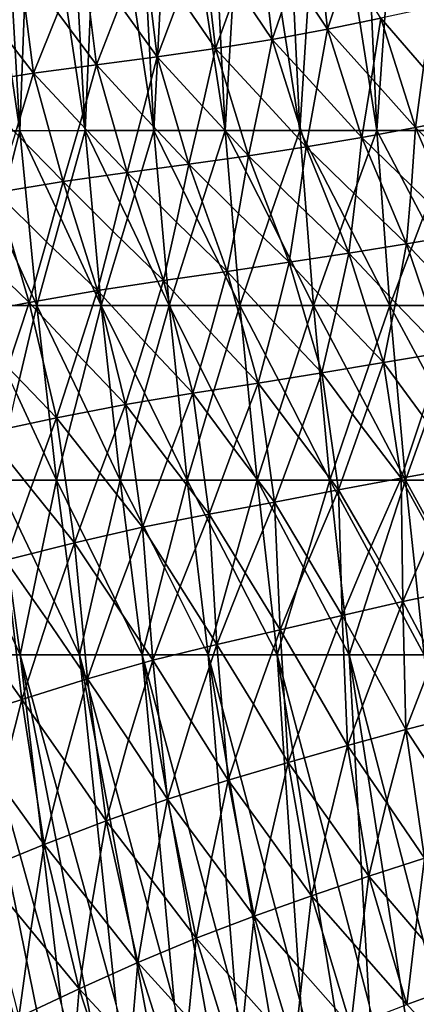
# Model space of a CAD drawing. Units: inches. Extents: x -11.4 to 10.9, y -11.8 to 11.8.
# Drawn here: x -6.7 to -5.9, y -3.8 to -1.9 of the extents above; entities that cross this region are included whole.
import ezdxf

# ---------------------------------------------------------------- set-up
doc = ezdxf.new("R2010")
doc.units = ezdxf.units.IN
doc.header["$MEASUREMENT"] = 0
doc.layers.add('SEAT-FABRIC', color=5, linetype='Continuous')

msp = doc.modelspace()

# ---------------------------------------------------------------- linework, layer by layer
at = {"layer": 'SEAT-FABRIC'}
for points in [[(-6.7622, -0.6882, 18.0638), (-6.6808, -2.0854, 18.189), (-6.7849, -1.3868, 18.1976)], [(-6.655, -1.3868, 18.0601), (-6.6808, -2.0854, 18.189), (-6.7622, -0.6882, 18.0638)], [(-6.6273, -0.6881, 17.9342), (-6.5498, -2.0853, 18.0533), (-6.655, -1.3868, 18.0601)], [(-6.519, -1.3867, 17.9322), (-6.5498, -2.0853, 18.0533), (-6.6273, -0.6881, 17.9342)], [(-6.4863, -0.6881, 17.8139), (-6.4126, -2.0853, 17.9272), (-6.519, -1.3867, 17.9322)], [(-6.3769, -1.3867, 17.8135), (-6.4126, -2.0853, 17.9272), (-6.4863, -0.6881, 17.8139)], [(-6.3393, -0.6881, 17.7027), (-6.2694, -2.0853, 17.8102), (-6.3769, -1.3867, 17.8135)], [(-6.229, -1.3867, 17.7038), (-6.2694, -2.0853, 17.8102), (-6.3393, -0.6881, 17.7027)], [(-6.1867, -0.6881, 17.6003), (-6.1205, -2.0853, 17.7021), (-6.229, -1.3867, 17.7038)], [(-6.0755, -1.3867, 17.6027), (-6.1205, -2.0853, 17.7021), (-6.1867, -0.6881, 17.6003)], [(-6.0286, -0.6881, 17.5063), (-5.9661, -2.0853, 17.6023), (-6.0755, -1.3867, 17.6027)], [(-5.9166, -1.3867, 17.51), (-5.9661, -2.0853, 17.6023), (-6.0286, -0.6881, 17.5063)], [(-5.8651, -0.6881, 17.4206), (-5.8065, -2.0853, 17.5107), (-5.9166, -1.3867, 17.51)], [(-6.7849, -1.3868, 18.1976), (-6.6808, -2.0854, 18.189), (-6.8055, -2.0854, 18.3344)], [(-6.655, -1.3868, 18.0601), (-6.5498, -2.0853, 18.0533), (-6.6808, -2.0854, 18.189)], [(-6.519, -1.3867, 17.9322), (-6.4126, -2.0853, 17.9272), (-6.5498, -2.0853, 18.0533)], [(-6.3769, -1.3867, 17.8135), (-6.2694, -2.0853, 17.8102), (-6.4126, -2.0853, 17.9272)], [(-6.229, -1.3867, 17.7038), (-6.1205, -2.0853, 17.7021), (-6.2694, -2.0853, 17.8102)], [(-6.0755, -1.3867, 17.6027), (-5.9661, -2.0853, 17.6023), (-6.1205, -2.0853, 17.7021)], [(-5.9166, -1.3867, 17.51), (-5.8065, -2.0853, 17.5107), (-5.9661, -2.0853, 17.6023)], [(-6.1326, -1.78, 27.5222), (-6.0649, -1.8825, 27.39), (-6.0894, -1.6568, 27.3753)], [(-6.0894, -1.6568, 27.3753), (-6.0649, -1.8825, 27.39), (-6.0232, -1.7584, 27.2419)], [(-6.245, -1.7996, 27.7987), (-6.1753, -1.9027, 27.6707), (-6.2009, -1.6781, 27.6526)], [(-6.2009, -1.6781, 27.6526), (-6.1753, -1.9027, 27.6707), (-6.1326, -1.78, 27.5222)], [(-6.3607, -1.8171, 28.0695), (-6.2888, -1.9208, 27.9461), (-6.315, -1.6967, 27.9255)], [(-6.315, -1.6967, 27.9255), (-6.2888, -1.9208, 27.9461), (-6.245, -1.7996, 27.7987)], [(-6.6045, -1.8499, 28.5895), (-6.5274, -1.9534, 28.4747), (-6.5552, -1.7294, 28.4515)], [(-6.5552, -1.7294, 28.4515), (-6.5274, -1.9534, 28.4747), (-6.4804, -1.8335, 28.3332)], [(-6.4804, -1.8335, 28.3332), (-6.4061, -1.9375, 28.2144), (-6.4329, -1.7135, 28.1921)], [(-6.4329, -1.7135, 28.1921), (-6.4061, -1.9375, 28.2144), (-6.3607, -1.8171, 28.0695)], [(-6.7327, -1.8682, 28.8393), (-6.6533, -1.9706, 28.7274), (-6.6819, -1.7461, 28.7043)], [(-6.6819, -1.7461, 28.7043), (-6.6533, -1.9706, 28.7274), (-6.6045, -1.8499, 28.5895)], [(-6.0232, -1.7584, 27.2419), (-6.0649, -1.8825, 27.39), (-5.9581, -1.8607, 27.1066)], [(-6.1326, -1.78, 27.5222), (-6.1753, -1.9027, 27.6707), (-6.0649, -1.8825, 27.39)], [(-6.245, -1.7996, 27.7987), (-6.2888, -1.9208, 27.9461), (-6.1753, -1.9027, 27.6707)], [(-6.3607, -1.8171, 28.0695), (-6.4061, -1.9375, 28.2144), (-6.2888, -1.9208, 27.9461)], [(-6.6045, -1.8499, 28.5895), (-6.6533, -1.9706, 28.7274), (-6.5274, -1.9534, 28.4747)], [(-6.4804, -1.8335, 28.3332), (-6.5274, -1.9534, 28.4747), (-6.4061, -1.9375, 28.2144)], [(-5.8554, -1.8382, 26.8233), (-5.9581, -1.8607, 27.1066), (-5.8725, -1.9589, 26.9777)], [(-6.7327, -1.8682, 28.8393), (-6.7837, -1.991, 28.9733), (-6.6533, -1.9706, 28.7274)], [(-5.9581, -1.8607, 27.1066), (-6.0649, -1.8825, 27.39), (-5.9769, -1.9802, 27.2627)], [(-5.8889, -2.0788, 27.1337), (-5.9581, -1.8607, 27.1066), (-5.9769, -1.9802, 27.2627)], [(-5.8725, -1.9589, 26.9777), (-5.9581, -1.8607, 27.1066), (-5.8889, -2.0788, 27.1337)], [(-6.0649, -1.8825, 27.39), (-6.1753, -1.9027, 27.6707), (-6.0859, -2.0003, 27.5463)], [(-5.9958, -2.0987, 27.4204), (-6.0649, -1.8825, 27.39), (-6.0859, -2.0003, 27.5463)], [(-5.9769, -1.9802, 27.2627), (-6.0649, -1.8825, 27.39), (-5.9958, -2.0987, 27.4204)], [(-6.1753, -1.9027, 27.6707), (-6.2888, -1.9208, 27.9461), (-6.1986, -2.0191, 27.8256)], [(-6.1074, -2.1176, 27.7041), (-6.1753, -1.9027, 27.6707), (-6.1986, -2.0191, 27.8256)], [(-6.0859, -2.0003, 27.5463), (-6.1753, -1.9027, 27.6707), (-6.1074, -2.1176, 27.7041)], [(-6.2888, -1.9208, 27.9461), (-6.4061, -1.9375, 28.2144), (-6.3151, -2.0366, 28.0982)], [(-6.2229, -2.1355, 27.9815), (-6.2888, -1.9208, 27.9461), (-6.3151, -2.0366, 28.0982)], [(-6.1986, -2.0191, 27.8256), (-6.2888, -1.9208, 27.9461), (-6.2229, -2.1355, 27.9815)], [(-6.4061, -1.9375, 28.2144), (-6.5274, -1.9534, 28.4747), (-6.4355, -2.0532, 28.3629)], [(-6.3425, -2.1526, 28.2509), (-6.4061, -1.9375, 28.2144), (-6.4355, -2.0532, 28.3629)], [(-6.3151, -2.0366, 28.0982), (-6.4061, -1.9375, 28.2144), (-6.3425, -2.1526, 28.2509)], [(-6.5274, -1.9534, 28.4747), (-6.6533, -1.9706, 28.7274), (-6.5602, -2.0701, 28.6192)], [(-6.4659, -2.1691, 28.5114), (-6.5274, -1.9534, 28.4747), (-6.5602, -2.0701, 28.6192)], [(-6.4355, -2.0532, 28.3629), (-6.5274, -1.9534, 28.4747), (-6.4659, -2.1691, 28.5114)], [(-5.8725, -1.9589, 26.9777), (-5.8889, -2.0788, 27.1337), (-5.7874, -2.058, 26.847)], [(-6.6533, -1.9706, 28.7274), (-6.7837, -1.991, 28.9733), (-6.6895, -2.0895, 28.8679)], [(-6.594, -2.1872, 28.7635), (-6.6533, -1.9706, 28.7274), (-6.6895, -2.0895, 28.8679)], [(-6.5602, -2.0701, 28.6192), (-6.6533, -1.9706, 28.7274), (-6.594, -2.1872, 28.7635)], [(-5.9769, -1.9802, 27.2627), (-5.9958, -2.0987, 27.4204), (-5.8889, -2.0788, 27.1337)], [(-6.0859, -2.0003, 27.5463), (-6.1074, -2.1176, 27.7041), (-5.9958, -2.0987, 27.4204)], [(-6.1986, -2.0191, 27.8256), (-6.2229, -2.1355, 27.9815), (-6.1074, -2.1176, 27.7041)], [(-6.3151, -2.0366, 28.0982), (-6.3425, -2.1526, 28.2509), (-6.2229, -2.1355, 27.9815)], [(-6.4355, -2.0532, 28.3629), (-6.4659, -2.1691, 28.5114), (-6.3425, -2.1526, 28.2509)], [(-5.7874, -2.058, 26.847), (-5.8889, -2.0788, 27.1337), (-5.7915, -2.1757, 27.0064)], [(-6.8055, -2.0854, 18.3344), (-6.6808, -2.0854, 18.189), (-6.7258, -2.2601, 18.2883)], [(-6.6808, -2.0854, 18.189), (-6.647, -2.4347, 18.241), (-6.7258, -2.2601, 18.2883)], [(-6.6808, -2.0854, 18.189), (-6.5498, -2.0853, 18.0533), (-6.5988, -2.26, 18.1466)], [(-6.5988, -2.26, 18.1466), (-6.647, -2.4347, 18.241), (-6.6808, -2.0854, 18.189)], [(-6.5498, -2.0853, 18.0533), (-6.5176, -2.4347, 18.1029), (-6.5988, -2.26, 18.1466)], [(-6.5602, -2.0701, 28.6192), (-6.594, -2.1872, 28.7635), (-6.4659, -2.1691, 28.5114)], [(-6.4655, -2.26, 18.0144), (-6.5176, -2.4347, 18.1029), (-6.5498, -2.0853, 18.0533)], [(-6.5498, -2.0853, 18.0533), (-6.4126, -2.0853, 17.9272), (-6.4655, -2.26, 18.0144)], [(-6.4126, -2.0853, 17.9272), (-6.3819, -2.4346, 17.9743), (-6.4655, -2.26, 18.0144)], [(-6.3261, -2.26, 17.8917), (-6.3819, -2.4346, 17.9743), (-6.4126, -2.0853, 17.9272)], [(-6.4126, -2.0853, 17.9272), (-6.2694, -2.0853, 17.8102), (-6.3261, -2.26, 17.8917)], [(-6.2694, -2.0853, 17.8102), (-6.2403, -2.4346, 17.855), (-6.3261, -2.26, 17.8917)], [(-6.1808, -2.2599, 17.7779), (-6.2403, -2.4346, 17.855), (-6.2694, -2.0853, 17.8102)], [(-6.2694, -2.0853, 17.8102), (-6.1205, -2.0853, 17.7021), (-6.1808, -2.2599, 17.7779)], [(-6.1205, -2.0853, 17.7021), (-6.093, -2.4346, 17.7444), (-6.1808, -2.2599, 17.7779)], [(-6.03, -2.2599, 17.6728), (-6.093, -2.4346, 17.7444), (-6.1205, -2.0853, 17.7021)], [(-6.1205, -2.0853, 17.7021), (-5.9661, -2.0853, 17.6023), (-6.03, -2.2599, 17.6728)], [(-5.9661, -2.0853, 17.6023), (-5.9402, -2.4346, 17.6423), (-6.03, -2.2599, 17.6728)], [(-5.8889, -2.0788, 27.1337), (-5.9958, -2.0987, 27.4204), (-5.8969, -2.1955, 27.2939)], [(-5.8737, -2.26, 17.5759), (-5.9402, -2.4346, 17.6423), (-5.9661, -2.0853, 17.6023)], [(-5.9661, -2.0853, 17.6023), (-5.8065, -2.0853, 17.5107), (-5.8737, -2.26, 17.5759)], [(-5.7964, -2.2928, 27.1668), (-5.8889, -2.0788, 27.1337), (-5.8969, -2.1955, 27.2939)], [(-5.7915, -2.1757, 27.0064), (-5.8889, -2.0788, 27.1337), (-5.7964, -2.2928, 27.1668)], [(-6.6895, -2.0895, 28.8679), (-6.7271, -2.2091, 29.0076), (-6.594, -2.1872, 28.7635)], [(-5.9958, -2.0987, 27.4204), (-6.1074, -2.1176, 27.7041), (-6.008, -2.2145, 27.5798)], [(-5.9066, -2.3116, 27.4549), (-5.9958, -2.0987, 27.4204), (-6.008, -2.2145, 27.5798)], [(-5.8969, -2.1955, 27.2939), (-5.9958, -2.0987, 27.4204), (-5.9066, -2.3116, 27.4549)], [(-6.1074, -2.1176, 27.7041), (-6.2229, -2.1355, 27.9815), (-6.1236, -2.2329, 27.8607)], [(-6.0222, -2.33, 27.7396), (-6.1074, -2.1176, 27.7041), (-6.1236, -2.2329, 27.8607)], [(-6.008, -2.2145, 27.5798), (-6.1074, -2.1176, 27.7041), (-6.0222, -2.33, 27.7396)], [(-6.2229, -2.1355, 27.9815), (-6.3425, -2.1526, 28.2509), (-6.2431, -2.2509, 28.1344)], [(-6.1418, -2.3485, 28.0178), (-6.2229, -2.1355, 27.9815), (-6.2431, -2.2509, 28.1344)], [(-6.1236, -2.2329, 27.8607), (-6.2229, -2.1355, 27.9815), (-6.1418, -2.3485, 28.0178)], [(-6.3425, -2.1526, 28.2509), (-6.4659, -2.1691, 28.5114), (-6.3668, -2.2684, 28.3993)], [(-6.2654, -2.3669, 28.2875), (-6.3425, -2.1526, 28.2509), (-6.3668, -2.2684, 28.3993)], [(-6.2431, -2.2509, 28.1344), (-6.3425, -2.1526, 28.2509), (-6.2654, -2.3669, 28.2875)], [(-6.4659, -2.1691, 28.5114), (-6.594, -2.1872, 28.7635), (-6.4946, -2.2865, 28.655)], [(-6.3932, -2.3848, 28.5472), (-6.4659, -2.1691, 28.5114), (-6.4946, -2.2865, 28.655)], [(-6.3668, -2.2684, 28.3993), (-6.4659, -2.1691, 28.5114), (-6.3932, -2.3848, 28.5472)], [(-6.594, -2.1872, 28.7635), (-6.7271, -2.2091, 29.0076), (-6.6271, -2.3074, 28.9024)], [(-6.5253, -2.4047, 28.798), (-6.594, -2.1872, 28.7635), (-6.6271, -2.3074, 28.9024)], [(-6.4946, -2.2865, 28.655), (-6.594, -2.1872, 28.7635), (-6.5253, -2.4047, 28.798)], [(-5.8969, -2.1955, 27.2939), (-5.9066, -2.3116, 27.4549), (-5.7964, -2.2928, 27.1668)], [(-6.6618, -2.4287, 29.0405), (-6.7271, -2.2091, 29.0076), (-6.7637, -2.3317, 29.1425)], [(-6.6271, -2.3074, 28.9024), (-6.7271, -2.2091, 29.0076), (-6.6618, -2.4287, 29.0405)], [(-6.008, -2.2145, 27.5798), (-6.0222, -2.33, 27.7396), (-5.9066, -2.3116, 27.4549)], [(-6.1236, -2.2329, 27.8607), (-6.1418, -2.3485, 28.0178), (-6.0222, -2.33, 27.7396)], [(-6.7258, -2.2601, 18.2883), (-6.647, -2.4347, 18.241), (-6.77, -2.4347, 18.389)], [(-6.5988, -2.26, 18.1466), (-6.5176, -2.4347, 18.1029), (-6.647, -2.4347, 18.241)], [(-6.4655, -2.26, 18.0144), (-6.3819, -2.4346, 17.9743), (-6.5176, -2.4347, 18.1029)], [(-6.3261, -2.26, 17.8917), (-6.2403, -2.4346, 17.855), (-6.3819, -2.4346, 17.9743)], [(-6.2431, -2.2509, 28.1344), (-6.2654, -2.3669, 28.2875), (-6.1418, -2.3485, 28.0178)], [(-6.1808, -2.2599, 17.7779), (-6.093, -2.4346, 17.7444), (-6.2403, -2.4346, 17.855)], [(-6.03, -2.2599, 17.6728), (-5.9402, -2.4346, 17.6423), (-6.093, -2.4346, 17.7444)], [(-5.8737, -2.26, 17.5759), (-5.7821, -2.4346, 17.5482), (-5.9402, -2.4346, 17.6423)], [(-6.3668, -2.2684, 28.3993), (-6.3932, -2.3848, 28.5472), (-6.2654, -2.3669, 28.2875)], [(-6.4946, -2.2865, 28.655), (-6.5253, -2.4047, 28.798), (-6.3932, -2.3848, 28.5472)], [(-5.7964, -2.2928, 27.1668), (-5.9066, -2.3116, 27.4549), (-5.8136, -2.4109, 27.3224)], [(-6.6271, -2.3074, 28.9024), (-6.6618, -2.4287, 29.0405), (-6.5253, -2.4047, 28.798)], [(-5.9066, -2.3116, 27.4549), (-6.0222, -2.33, 27.7396), (-5.9285, -2.4298, 27.6086)], [(-5.9285, -2.4298, 27.6086), (-5.8328, -2.5291, 27.4779), (-5.9066, -2.3116, 27.4549)], [(-5.9066, -2.3116, 27.4549), (-5.8328, -2.5291, 27.4779), (-5.8136, -2.4109, 27.3224)], [(-6.7637, -2.3317, 29.1425), (-6.8018, -2.4553, 29.2762), (-6.6618, -2.4287, 29.0405)], [(-6.0222, -2.33, 27.7396), (-6.1418, -2.3485, 28.0178), (-6.0482, -2.4491, 27.8896)], [(-6.0482, -2.4491, 27.8896), (-5.9526, -2.5486, 27.7618), (-6.0222, -2.33, 27.7396)], [(-6.0222, -2.33, 27.7396), (-5.9526, -2.5486, 27.7618), (-5.9285, -2.4298, 27.6086)], [(-6.1418, -2.3485, 28.0178), (-6.2654, -2.3669, 28.2875), (-6.1717, -2.4687, 28.163)], [(-6.1717, -2.4687, 28.163), (-6.0762, -2.5692, 28.0391), (-6.1418, -2.3485, 28.0178)], [(-6.1418, -2.3485, 28.0178), (-6.0762, -2.5692, 28.0391), (-6.0482, -2.4491, 27.8896)], [(-6.2654, -2.3669, 28.2875), (-6.3932, -2.3848, 28.5472), (-6.2992, -2.488, 28.4271)], [(-6.2992, -2.488, 28.4271), (-6.2035, -2.59, 28.3076), (-6.2654, -2.3669, 28.2875)], [(-6.2654, -2.3669, 28.2875), (-6.2035, -2.59, 28.3076), (-6.1717, -2.4687, 28.163)], [(-6.3932, -2.3848, 28.5472), (-6.5253, -2.4047, 28.798), (-6.4306, -2.5081, 28.6818)], [(-6.4306, -2.5081, 28.6818), (-6.3347, -2.6103, 28.5662), (-6.3932, -2.3848, 28.5472)], [(-6.3932, -2.3848, 28.5472), (-6.3347, -2.6103, 28.5662), (-6.2992, -2.488, 28.4271)], [(-6.5253, -2.4047, 28.798), (-6.6618, -2.4287, 29.0405), (-6.5659, -2.5313, 28.928)], [(-6.5659, -2.5313, 28.928), (-6.4693, -2.6325, 28.8159), (-6.5253, -2.4047, 28.798)], [(-6.5253, -2.4047, 28.798), (-6.4693, -2.6325, 28.8159), (-6.4306, -2.5081, 28.6818)], [(-6.6618, -2.4287, 29.0405), (-6.8018, -2.4553, 29.2762), (-6.7047, -2.5581, 29.1665)], [(-6.77, -2.4347, 18.389), (-6.647, -2.4347, 18.241), (-6.6881, -2.6094, 18.3463)], [(-6.7047, -2.5581, 29.1665), (-6.6072, -2.6593, 29.0575), (-6.6618, -2.4287, 29.0405)], [(-6.647, -2.4347, 18.241), (-6.6072, -2.784, 18.3021), (-6.6881, -2.6094, 18.3463)], [(-6.6618, -2.4287, 29.0405), (-6.6072, -2.6593, 29.0575), (-6.5659, -2.5313, 28.928)], [(-6.5629, -2.6093, 18.2018), (-6.6072, -2.784, 18.3021), (-6.647, -2.4347, 18.241)], [(-6.647, -2.4347, 18.241), (-6.5176, -2.4347, 18.1029), (-6.5629, -2.6093, 18.2018)], [(-6.5176, -2.4347, 18.1029), (-6.4796, -2.784, 18.1612), (-6.5629, -2.6093, 18.2018)], [(-6.5176, -2.4347, 18.1029), (-6.3819, -2.4346, 17.9743), (-6.4312, -2.6093, 18.0671)], [(-6.4312, -2.6093, 18.0671), (-6.4796, -2.784, 18.1612), (-6.5176, -2.4347, 18.1029)], [(-6.3819, -2.4346, 17.9743), (-6.3457, -2.784, 18.03), (-6.4312, -2.6093, 18.0671)], [(-6.2935, -2.6093, 17.9418), (-6.3457, -2.784, 18.03), (-6.3819, -2.4346, 17.9743)], [(-6.3819, -2.4346, 17.9743), (-6.2403, -2.4346, 17.855), (-6.2935, -2.6093, 17.9418)], [(-6.2403, -2.4346, 17.855), (-6.2058, -2.7839, 17.908), (-6.2935, -2.6093, 17.9418)], [(-6.1498, -2.6093, 17.8256), (-6.2058, -2.7839, 17.908), (-6.2403, -2.4346, 17.855)], [(-6.2403, -2.4346, 17.855), (-6.093, -2.4346, 17.7444), (-6.1498, -2.6093, 17.8256)], [(-6.093, -2.4346, 17.7444), (-6.0601, -2.7839, 17.795), (-6.1498, -2.6093, 17.8256)], [(-6.0005, -2.6093, 17.718), (-6.0601, -2.7839, 17.795), (-6.093, -2.4346, 17.7444)], [(-6.093, -2.4346, 17.7444), (-5.9402, -2.4346, 17.6423), (-6.0005, -2.6093, 17.718)], [(-5.9402, -2.4346, 17.6423), (-5.9088, -2.7839, 17.6904), (-6.0005, -2.6093, 17.718)], [(-5.9285, -2.4298, 27.6086), (-5.9526, -2.5486, 27.7618), (-5.8328, -2.5291, 27.4779)], [(-5.8458, -2.6093, 17.6187), (-5.9088, -2.7839, 17.6904), (-5.9402, -2.4346, 17.6423)], [(-5.9402, -2.4346, 17.6423), (-5.7821, -2.4346, 17.5482), (-5.8458, -2.6093, 17.6187)], [(-6.0482, -2.4491, 27.8896), (-6.0762, -2.5692, 28.0391), (-5.9526, -2.5486, 27.7618)], [(-6.1717, -2.4687, 28.163), (-6.2035, -2.59, 28.3076), (-6.0762, -2.5692, 28.0391)], [(-6.2992, -2.488, 28.4271), (-6.3347, -2.6103, 28.5662), (-6.2035, -2.59, 28.3076)], [(-6.4306, -2.5081, 28.6818), (-6.4693, -2.6325, 28.8159), (-6.3347, -2.6103, 28.5662)], [(-6.5659, -2.5313, 28.928), (-6.6072, -2.6593, 29.0575), (-6.4693, -2.6325, 28.8159)], [(-5.8328, -2.5291, 27.4779), (-5.9526, -2.5486, 27.7618), (-5.875, -2.6539, 27.6202)], [(-6.7047, -2.5581, 29.1665), (-6.748, -2.6893, 29.2919), (-6.6072, -2.6593, 29.0575)], [(-5.9526, -2.5486, 27.7618), (-6.0762, -2.5692, 28.0391), (-5.9973, -2.6753, 27.8997)], [(-5.9973, -2.6753, 27.8997), (-5.9177, -2.7798, 27.7615), (-5.9526, -2.5486, 27.7618)], [(-5.9526, -2.5486, 27.7618), (-5.9177, -2.7798, 27.7615), (-5.875, -2.6539, 27.6202)], [(-6.0762, -2.5692, 28.0391), (-6.2035, -2.59, 28.3076), (-6.1232, -2.6977, 28.1715)], [(-6.1232, -2.6977, 28.1715), (-6.0425, -2.8036, 28.0365), (-6.0762, -2.5692, 28.0391)], [(-6.0762, -2.5692, 28.0391), (-6.0425, -2.8036, 28.0365), (-5.9973, -2.6753, 27.8997)], [(-6.2035, -2.59, 28.3076), (-6.3347, -2.6103, 28.5662), (-6.2527, -2.7201, 28.4342)], [(-6.2527, -2.7201, 28.4342), (-6.1707, -2.8281, 28.3029), (-6.2035, -2.59, 28.3076)], [(-6.2035, -2.59, 28.3076), (-6.1707, -2.8281, 28.3029), (-6.1232, -2.6977, 28.1715)], [(-6.6881, -2.6094, 18.3463), (-6.6072, -2.784, 18.3021), (-6.7283, -2.7841, 18.4531)], [(-6.5629, -2.6093, 18.2018), (-6.4796, -2.784, 18.1612), (-6.6072, -2.784, 18.3021)], [(-6.4312, -2.6093, 18.0671), (-6.3457, -2.784, 18.03), (-6.4796, -2.784, 18.1612)], [(-6.3347, -2.6103, 28.5662), (-6.4693, -2.6325, 28.8159), (-6.3853, -2.7432, 28.6878)], [(-6.3853, -2.7432, 28.6878), (-6.3018, -2.8519, 28.5602), (-6.3347, -2.6103, 28.5662)], [(-6.2935, -2.6093, 17.9418), (-6.2058, -2.7839, 17.908), (-6.3457, -2.784, 18.03)], [(-6.3347, -2.6103, 28.5662), (-6.3018, -2.8519, 28.5602), (-6.2527, -2.7201, 28.4342)], [(-6.1498, -2.6093, 17.8256), (-6.0601, -2.7839, 17.795), (-6.2058, -2.7839, 17.908)], [(-6.0005, -2.6093, 17.718), (-5.9088, -2.7839, 17.6904), (-6.0601, -2.7839, 17.795)], [(-5.8458, -2.6093, 17.6187), (-5.7523, -2.7839, 17.594), (-5.9088, -2.7839, 17.6904)], [(-6.4693, -2.6325, 28.8159), (-6.6072, -2.6593, 29.0575), (-6.5208, -2.7697, 28.9332)], [(-6.5208, -2.7697, 28.9332), (-6.4354, -2.878, 28.8091), (-6.4693, -2.6325, 28.8159)], [(-6.4693, -2.6325, 28.8159), (-6.4354, -2.878, 28.8091), (-6.3853, -2.7432, 28.6878)], [(-5.875, -2.6539, 27.6202), (-5.9177, -2.7798, 27.7615), (-5.7968, -2.7581, 27.4796)], [(-6.6072, -2.6593, 29.0575), (-6.748, -2.6893, 29.2919), (-6.6589, -2.8004, 29.171)], [(-6.6589, -2.8004, 29.171), (-6.5712, -2.9091, 29.0503), (-6.6072, -2.6593, 29.0575)], [(-6.6072, -2.6593, 29.0575), (-6.5712, -2.9091, 29.0503), (-6.5208, -2.7697, 28.9332)], [(-5.9973, -2.6753, 27.8997), (-6.0425, -2.8036, 28.0365), (-5.9177, -2.7798, 27.7615)], [(-6.748, -2.6893, 29.2919), (-6.7093, -2.9439, 29.2844), (-6.6589, -2.8004, 29.171)], [(-6.1232, -2.6977, 28.1715), (-6.1707, -2.8281, 28.3029), (-6.0425, -2.8036, 28.0365)], [(-6.2527, -2.7201, 28.4342), (-6.3018, -2.8519, 28.5602), (-6.1707, -2.8281, 28.3029)], [(-6.3853, -2.7432, 28.6878), (-6.4354, -2.878, 28.8091), (-6.3018, -2.8519, 28.5602)], [(-6.5208, -2.7697, 28.9332), (-6.5712, -2.9091, 29.0503), (-6.4354, -2.878, 28.8091)], [(-5.7968, -2.7581, 27.4796), (-5.9177, -2.7798, 27.7615), (-5.8561, -2.8917, 27.6098)], [(-6.7283, -2.7841, 18.4531), (-6.6801, -3.1334, 18.5271), (-6.7607, -2.9588, 18.5717)], [(-6.7283, -2.7841, 18.4531), (-6.6072, -2.784, 18.3021), (-6.6442, -2.9587, 18.4138)], [(-6.6442, -2.9587, 18.4138), (-6.6801, -3.1334, 18.5271), (-6.7283, -2.7841, 18.4531)], [(-6.6072, -2.784, 18.3021), (-6.5613, -3.1334, 18.3728), (-6.6442, -2.9587, 18.4138)], [(-6.521, -2.9587, 18.2662), (-6.5613, -3.1334, 18.3728), (-6.6072, -2.784, 18.3021)], [(-6.6072, -2.784, 18.3021), (-6.4796, -2.784, 18.1612), (-6.521, -2.9587, 18.2662)], [(-6.4796, -2.784, 18.1612), (-6.4357, -3.1333, 18.2288), (-6.521, -2.9587, 18.2662)], [(-6.3912, -2.9586, 18.1287), (-6.4357, -3.1333, 18.2288), (-6.4796, -2.784, 18.1612)], [(-6.4796, -2.784, 18.1612), (-6.3457, -2.784, 18.03), (-6.3912, -2.9586, 18.1287)], [(-6.3457, -2.784, 18.03), (-6.3036, -3.1333, 18.0947), (-6.3912, -2.9586, 18.1287)], [(-6.3457, -2.784, 18.03), (-6.2058, -2.7839, 17.908), (-6.2552, -2.9586, 18.0007)], [(-6.2552, -2.9586, 18.0007), (-6.3036, -3.1333, 18.0947), (-6.3457, -2.784, 18.03)], [(-6.2058, -2.7839, 17.908), (-6.1654, -3.1333, 17.9701), (-6.2552, -2.9586, 18.0007)], [(-6.1132, -2.9586, 17.8819), (-6.1654, -3.1333, 17.9701), (-6.2058, -2.7839, 17.908)], [(-6.2058, -2.7839, 17.908), (-6.0601, -2.7839, 17.795), (-6.1132, -2.9586, 17.8819)], [(-6.0601, -2.7839, 17.795), (-6.0213, -3.1333, 17.8546), (-6.1132, -2.9586, 17.8819)], [(-5.9655, -2.9586, 17.7719), (-6.0213, -3.1333, 17.8546), (-6.0601, -2.7839, 17.795)], [(-6.0601, -2.7839, 17.795), (-5.9088, -2.7839, 17.6904), (-5.9655, -2.9586, 17.7719)], [(-5.9177, -2.7798, 27.7615), (-6.0425, -2.8036, 28.0365), (-5.9773, -2.9162, 27.8869)], [(-5.9138, -3.0269, 27.7387), (-5.9177, -2.7798, 27.7615), (-5.9773, -2.9162, 27.8869)], [(-5.9088, -2.7839, 17.6904), (-5.8716, -3.1332, 17.7477), (-5.9655, -2.9586, 17.7719)], [(-5.8561, -2.8917, 27.6098), (-5.9177, -2.7798, 27.7615), (-5.9138, -3.0269, 27.7387)], [(-5.8123, -2.9586, 17.6703), (-5.8716, -3.1332, 17.7477), (-5.9088, -2.7839, 17.6904)], [(-5.9088, -2.7839, 17.6904), (-5.7523, -2.7839, 17.594), (-5.8123, -2.9586, 17.6703)], [(-6.6589, -2.8004, 29.171), (-6.7093, -2.9439, 29.2844), (-6.5712, -2.9091, 29.0503)], [(-6.0425, -2.8036, 28.0365), (-6.1707, -2.8281, 28.3029), (-6.102, -2.9424, 28.1563)], [(-6.0352, -3.0545, 28.0108), (-6.0425, -2.8036, 28.0365), (-6.102, -2.9424, 28.1563)], [(-5.9773, -2.9162, 27.8869), (-6.0425, -2.8036, 28.0365), (-6.0352, -3.0545, 28.0108)], [(-6.1707, -2.8281, 28.3029), (-6.3018, -2.8519, 28.5602), (-6.2296, -2.969, 28.4172)], [(-6.1596, -3.0835, 28.2749), (-6.1707, -2.8281, 28.3029), (-6.2296, -2.969, 28.4172)], [(-6.102, -2.9424, 28.1563), (-6.1707, -2.8281, 28.3029), (-6.1596, -3.0835, 28.2749)], [(-6.3018, -2.8519, 28.5602), (-6.4354, -2.878, 28.8091), (-6.3596, -2.9967, 28.6698)], [(-6.2863, -3.1125, 28.5308), (-6.3018, -2.8519, 28.5602), (-6.3596, -2.9967, 28.6698)], [(-6.2296, -2.969, 28.4172), (-6.3018, -2.8519, 28.5602), (-6.2863, -3.1125, 28.5308)], [(-6.4354, -2.878, 28.8091), (-6.5712, -2.9091, 29.0503), (-6.4916, -3.0281, 28.9147)], [(-6.4148, -3.1442, 28.779), (-6.4354, -2.878, 28.8091), (-6.4916, -3.0281, 28.9147)], [(-6.3596, -2.9967, 28.6698), (-6.4354, -2.878, 28.8091), (-6.4148, -3.1442, 28.779)], [(-5.8561, -2.8917, 27.6098), (-5.9138, -3.0269, 27.7387), (-5.7961, -3.0019, 27.4595)], [(-6.5712, -2.9091, 29.0503), (-6.7093, -2.9439, 29.2844), (-6.6256, -3.0641, 29.1525)], [(-6.545, -3.1812, 29.0203), (-6.5712, -2.9091, 29.0503), (-6.6256, -3.0641, 29.1525)], [(-6.4916, -3.0281, 28.9147), (-6.5712, -2.9091, 29.0503), (-6.545, -3.1812, 29.0203)], [(-5.9773, -2.9162, 27.8869), (-6.0352, -3.0545, 28.0108), (-5.9138, -3.0269, 27.7387)], [(-6.677, -3.2223, 29.255), (-6.7093, -2.9439, 29.2844), (-6.7616, -3.1032, 29.3839)], [(-6.6256, -3.0641, 29.1525), (-6.7093, -2.9439, 29.2844), (-6.677, -3.2223, 29.255)], [(-6.102, -2.9424, 28.1563), (-6.1596, -3.0835, 28.2749), (-6.0352, -3.0545, 28.0108)], [(-6.7607, -2.9588, 18.5717), (-6.6801, -3.1334, 18.5271), (-6.792, -3.1335, 18.6921)], [(-6.6442, -2.9587, 18.4138), (-6.5613, -3.1334, 18.3728), (-6.6801, -3.1334, 18.5271)], [(-6.521, -2.9587, 18.2662), (-6.4357, -3.1333, 18.2288), (-6.5613, -3.1334, 18.3728)], [(-6.3912, -2.9586, 18.1287), (-6.3036, -3.1333, 18.0947), (-6.4357, -3.1333, 18.2288)], [(-6.2552, -2.9586, 18.0007), (-6.1654, -3.1333, 17.9701), (-6.3036, -3.1333, 18.0947)], [(-6.2296, -2.969, 28.4172), (-6.2863, -3.1125, 28.5308), (-6.1596, -3.0835, 28.2749)], [(-6.1132, -2.9586, 17.8819), (-6.0213, -3.1333, 17.8546), (-6.1654, -3.1333, 17.9701)], [(-5.9655, -2.9586, 17.7719), (-5.8716, -3.1332, 17.7477), (-6.0213, -3.1333, 17.8546)], [(-6.3596, -2.9967, 28.6698), (-6.4148, -3.1442, 28.779), (-6.2863, -3.1125, 28.5308)], [(-5.7961, -3.0019, 27.4595), (-5.9138, -3.0269, 27.7387), (-5.8534, -3.1414, 27.5846)], [(-6.4916, -3.0281, 28.9147), (-6.545, -3.1812, 29.0203), (-6.4148, -3.1442, 28.779)], [(-5.9138, -3.0269, 27.7387), (-6.0352, -3.0545, 28.0108), (-5.9704, -3.1697, 27.8586)], [(-5.9082, -3.2827, 27.708), (-5.9138, -3.0269, 27.7387), (-5.9704, -3.1697, 27.8586)], [(-5.8534, -3.1414, 27.5846), (-5.9138, -3.0269, 27.7387), (-5.9082, -3.2827, 27.708)], [(-6.6256, -3.0641, 29.1525), (-6.677, -3.2223, 29.255), (-6.545, -3.1812, 29.0203)], [(-6.0352, -3.0545, 28.0108), (-6.1596, -3.0835, 28.2749), (-6.0907, -3.2003, 28.1253)], [(-6.0245, -3.3146, 27.9769), (-6.0352, -3.0545, 28.0108), (-6.0907, -3.2003, 28.1253)], [(-5.9704, -3.1697, 27.8586), (-6.0352, -3.0545, 28.0108), (-6.0245, -3.3146, 27.9769)], [(-6.1596, -3.0835, 28.2749), (-6.2863, -3.1125, 28.5308), (-6.2132, -3.2321, 28.3841)], [(-6.1433, -3.3486, 28.2384), (-6.1596, -3.0835, 28.2749), (-6.2132, -3.2321, 28.3841)], [(-6.0907, -3.2003, 28.1253), (-6.1596, -3.0835, 28.2749), (-6.1433, -3.3486, 28.2384)], [(-6.7616, -3.1032, 29.3839), (-6.8107, -3.2661, 29.4839), (-6.677, -3.2223, 29.255)], [(-6.2863, -3.1125, 28.5308), (-6.4148, -3.1442, 28.779), (-6.3376, -3.2656, 28.6356)], [(-6.2638, -3.3837, 28.4925), (-6.2863, -3.1125, 28.5308), (-6.3376, -3.2656, 28.6356)], [(-6.2132, -3.2321, 28.3841), (-6.2863, -3.1125, 28.5308), (-6.2638, -3.3837, 28.4925)], [(-6.8966, -3.1336, 18.8684), (-6.5986, -4.5311, 19.3264), (-6.7925, -3.8324, 19.1969)], [(-6.6987, -3.8323, 19.0041), (-6.5986, -4.5311, 19.3264), (-6.8966, -3.1336, 18.8684)], [(-6.792, -3.1335, 18.6921), (-6.6801, -3.1334, 18.5271), (-6.597, -3.8322, 18.8234)], [(-6.792, -3.1335, 18.6921), (-6.5075, -4.531, 19.1294), (-6.6987, -3.8323, 19.0041)], [(-6.597, -3.8322, 18.8234), (-6.5075, -4.531, 19.1294), (-6.792, -3.1335, 18.6921)], [(-6.6801, -3.1334, 18.5271), (-6.4083, -4.5309, 18.945), (-6.597, -3.8322, 18.8234)], [(-6.4877, -3.8321, 18.6543), (-6.4083, -4.5309, 18.945), (-6.6801, -3.1334, 18.5271)], [(-6.6801, -3.1334, 18.5271), (-6.5613, -3.1334, 18.3728), (-6.4877, -3.8321, 18.6543)], [(-6.5613, -3.1334, 18.3728), (-6.4357, -3.1333, 18.2288), (-6.3712, -3.8321, 18.4964)], [(-6.5613, -3.1334, 18.3728), (-6.3012, -4.5309, 18.7725), (-6.4877, -3.8321, 18.6543)], [(-6.3712, -3.8321, 18.4964), (-6.3012, -4.5309, 18.7725), (-6.5613, -3.1334, 18.3728)], [(-6.4148, -3.1442, 28.779), (-6.545, -3.1812, 29.0203), (-6.4632, -3.3031, 28.8803)], [(-6.3853, -3.4219, 28.7401), (-6.4148, -3.1442, 28.779), (-6.4632, -3.3031, 28.8803)], [(-6.4357, -3.1333, 18.2288), (-6.1867, -4.5308, 18.6114), (-6.3712, -3.8321, 18.4964)], [(-6.2478, -3.832, 18.349), (-6.1867, -4.5308, 18.6114), (-6.4357, -3.1333, 18.2288)], [(-6.4357, -3.1333, 18.2288), (-6.3036, -3.1333, 18.0947), (-6.2478, -3.832, 18.349)], [(-6.3376, -3.2656, 28.6356), (-6.4148, -3.1442, 28.779), (-6.3853, -3.4219, 28.7401)], [(-6.3036, -3.1333, 18.0947), (-6.0653, -4.5307, 18.4611), (-6.2478, -3.832, 18.349)], [(-6.1179, -3.832, 18.2117), (-6.0653, -4.5307, 18.4611), (-6.3036, -3.1333, 18.0947)], [(-6.3036, -3.1333, 18.0947), (-6.1654, -3.1333, 17.9701), (-6.1179, -3.832, 18.2117)], [(-6.1654, -3.1333, 17.9701), (-5.9372, -4.5307, 18.3209), (-6.1179, -3.832, 18.2117)], [(-5.9817, -3.832, 18.0839), (-5.9372, -4.5307, 18.3209), (-6.1654, -3.1333, 17.9701)], [(-6.1654, -3.1333, 17.9701), (-6.0213, -3.1333, 17.8546), (-5.9817, -3.832, 18.0839)], [(-6.0213, -3.1333, 17.8546), (-5.8716, -3.1332, 17.7477), (-5.8397, -3.832, 17.9652)], [(-6.0213, -3.1333, 17.8546), (-5.803, -4.5307, 18.1902), (-5.9817, -3.832, 18.0839)], [(-5.8397, -3.832, 17.9652), (-5.803, -4.5307, 18.1902), (-6.0213, -3.1333, 17.8546)], [(-5.8534, -3.1414, 27.5846), (-5.9082, -3.2827, 27.708), (-5.7955, -3.254, 27.4321)], [(-6.545, -3.1812, 29.0203), (-6.677, -3.2223, 29.255), (-6.5904, -3.3453, 29.1187)], [(-6.5078, -3.4652, 28.9817), (-6.545, -3.1812, 29.0203), (-6.5904, -3.3453, 29.1187)], [(-6.4632, -3.3031, 28.8803), (-6.545, -3.1812, 29.0203), (-6.5078, -3.4652, 28.9817)], [(-5.9704, -3.1697, 27.8586), (-6.0245, -3.3146, 27.9769), (-5.9082, -3.2827, 27.708)], [(-6.0907, -3.2003, 28.1253), (-6.1433, -3.3486, 28.2384), (-6.0245, -3.3146, 27.9769)], [(-6.677, -3.2223, 29.255), (-6.8107, -3.2661, 29.4839), (-6.7195, -3.3911, 29.3511)], [(-6.632, -3.5126, 29.2176), (-6.677, -3.2223, 29.255), (-6.7195, -3.3911, 29.3511)], [(-6.5904, -3.3453, 29.1187), (-6.677, -3.2223, 29.255), (-6.632, -3.5126, 29.2176)], [(-6.2132, -3.2321, 28.3841), (-6.2638, -3.3837, 28.4925), (-6.1433, -3.3486, 28.2384)], [(-6.3376, -3.2656, 28.6356), (-6.3853, -3.4219, 28.7401), (-6.2638, -3.3837, 28.4925)], [(-5.7955, -3.254, 27.4321), (-5.9082, -3.2827, 27.708), (-5.8341, -3.3958, 27.5587)], [(-5.9082, -3.2827, 27.708), (-6.0245, -3.3146, 27.9769), (-5.9464, -3.4283, 27.8293)], [(-5.9464, -3.4283, 27.8293), (-5.8705, -3.5397, 27.6835), (-5.9082, -3.2827, 27.708)], [(-5.9082, -3.2827, 27.708), (-5.8705, -3.5397, 27.6835), (-5.8341, -3.3958, 27.5587)], [(-6.4632, -3.3031, 28.8803), (-6.5078, -3.4652, 28.9817), (-6.3853, -3.4219, 28.7401)], [(-6.0245, -3.3146, 27.9769), (-6.1433, -3.3486, 28.2384), (-6.0617, -3.4636, 28.0928)], [(-6.0617, -3.4636, 28.0928), (-5.9823, -3.576, 27.9488), (-6.0245, -3.3146, 27.9769)], [(-6.0245, -3.3146, 27.9769), (-5.9823, -3.576, 27.9488), (-5.9464, -3.4283, 27.8293)], [(-6.5904, -3.3453, 29.1187), (-6.632, -3.5126, 29.2176), (-6.5078, -3.4652, 28.9817)], [(-6.1433, -3.3486, 28.2384), (-6.2638, -3.3837, 28.4925), (-6.1789, -3.5008, 28.3493)], [(-6.1789, -3.5008, 28.3493), (-6.0966, -3.615, 28.2071), (-6.1433, -3.3486, 28.2384)], [(-6.1433, -3.3486, 28.2384), (-6.0966, -3.615, 28.2071), (-6.0617, -3.4636, 28.0928)], [(-6.2638, -3.3837, 28.4925), (-6.3853, -3.4219, 28.7401), (-6.2972, -3.5403, 28.5993)], [(-6.2972, -3.5403, 28.5993), (-6.2119, -3.6559, 28.4591), (-6.2638, -3.3837, 28.4925)], [(-6.2638, -3.3837, 28.4925), (-6.2119, -3.6559, 28.4591), (-6.1789, -3.5008, 28.3493)], [(-6.7195, -3.3911, 29.3511), (-6.7584, -3.5635, 29.448), (-6.632, -3.5126, 29.2176)], [(-6.3853, -3.4219, 28.7401), (-6.5078, -3.4652, 28.9817), (-6.4162, -3.5838, 28.8436)], [(-6.4162, -3.5838, 28.8436), (-6.3277, -3.6999, 28.7055), (-6.3853, -3.4219, 28.7401)], [(-6.3853, -3.4219, 28.7401), (-6.3277, -3.6999, 28.7055), (-6.2972, -3.5403, 28.5993)], [(-5.9464, -3.4283, 27.8293), (-5.9823, -3.576, 27.9488), (-5.8705, -3.5397, 27.6835)], [(-6.0617, -3.4636, 28.0928), (-6.0966, -3.615, 28.2071), (-5.9823, -3.576, 27.9488)], [(-6.5078, -3.4652, 28.9817), (-6.632, -3.5126, 29.2176), (-6.5365, -3.6318, 29.0826)], [(-6.5365, -3.6318, 29.0826), (-6.4442, -3.7483, 28.9471), (-6.5078, -3.4652, 28.9817)], [(-6.5078, -3.4652, 28.9817), (-6.4442, -3.7483, 28.9471), (-6.4162, -3.5838, 28.8436)], [(-6.1789, -3.5008, 28.3493), (-6.2119, -3.6559, 28.4591), (-6.0966, -3.615, 28.2071)], [(-6.632, -3.5126, 29.2176), (-6.7584, -3.5635, 29.448), (-6.6588, -3.6837, 29.3162)], [(-6.6588, -3.6837, 29.3162), (-6.5621, -3.801, 29.1838), (-6.632, -3.5126, 29.2176)], [(-6.632, -3.5126, 29.2176), (-6.5621, -3.801, 29.1838), (-6.5365, -3.6318, 29.0826)], [(-6.2972, -3.5403, 28.5993), (-6.3277, -3.6999, 28.7055), (-6.2119, -3.6559, 28.4591)], [(-5.8705, -3.5397, 27.6835), (-5.9823, -3.576, 27.9488), (-5.8886, -3.6852, 27.8077)], [(-5.8886, -3.6852, 27.8077), (-5.7956, -3.7924, 27.6684), (-5.8705, -3.5397, 27.6835)], [(-6.7584, -3.5635, 29.448), (-6.6826, -3.8578, 29.4154), (-6.6588, -3.6837, 29.3162)], [(-5.9823, -3.576, 27.9488), (-6.0966, -3.615, 28.2071), (-6.0007, -3.7247, 28.0677)], [(-6.0007, -3.7247, 28.0677), (-5.9058, -3.8325, 27.9299), (-5.9823, -3.576, 27.9488)], [(-5.9823, -3.576, 27.9488), (-5.9058, -3.8325, 27.9299), (-5.8886, -3.6852, 27.8077)], [(-6.4162, -3.5838, 28.8436), (-6.4442, -3.7483, 28.9471), (-6.3277, -3.6999, 28.7055)], [(-6.0966, -3.615, 28.2071), (-6.2119, -3.6559, 28.4591), (-6.1144, -3.7668, 28.3213)], [(-6.1144, -3.7668, 28.3213), (-6.0181, -3.8754, 28.1849), (-6.0966, -3.615, 28.2071)], [(-6.0966, -3.615, 28.2071), (-6.0181, -3.8754, 28.1849), (-6.0007, -3.7247, 28.0677)], [(-6.5365, -3.6318, 29.0826), (-6.5621, -3.801, 29.1838), (-6.4442, -3.7483, 28.9471)], [(-6.2119, -3.6559, 28.4591), (-6.3277, -3.6999, 28.7055), (-6.2286, -3.8115, 28.5694)], [(-6.2286, -3.8115, 28.5694), (-6.1309, -3.9208, 28.4342), (-6.2119, -3.6559, 28.4591)], [(-6.2119, -3.6559, 28.4591), (-6.1309, -3.9208, 28.4342), (-6.1144, -3.7668, 28.3213)], [(-6.6588, -3.6837, 29.3162), (-6.6826, -3.8578, 29.4154), (-6.5621, -3.801, 29.1838)], [(-6.3277, -3.6999, 28.7055), (-6.4442, -3.7483, 28.9471), (-6.3431, -3.8598, 28.8128)], [(-6.3431, -3.8598, 28.8128), (-6.2437, -3.9693, 28.679), (-6.3277, -3.6999, 28.7055)], [(-6.3277, -3.6999, 28.7055), (-6.2437, -3.9693, 28.679), (-6.2286, -3.8115, 28.5694)], [(-5.8886, -3.6852, 27.8077), (-5.9058, -3.8325, 27.9299), (-5.7956, -3.7924, 27.6684)], [(-6.0007, -3.7247, 28.0677), (-6.0181, -3.8754, 28.1849), (-5.9058, -3.8325, 27.9299)], [(-6.4442, -3.7483, 28.9471), (-6.5621, -3.801, 29.1838), (-6.4586, -3.9123, 29.0517)], [(-6.4586, -3.9123, 29.0517), (-6.3568, -4.0216, 28.9197), (-6.4442, -3.7483, 28.9471)], [(-6.4442, -3.7483, 28.9471), (-6.3568, -4.0216, 28.9197), (-6.3431, -3.8598, 28.8128)], [(-6.1144, -3.7668, 28.3213), (-6.1309, -3.9208, 28.4342), (-6.0181, -3.8754, 28.1849)], [(-5.7956, -3.7924, 27.6684), (-5.9058, -3.8325, 27.9299), (-5.805, -3.9367, 27.7919)], [(-6.5621, -3.801, 29.1838), (-6.6826, -3.8578, 29.4154), (-6.576, -3.969, 29.2859)], [(-6.576, -3.969, 29.2859), (-6.4712, -4.0782, 29.1562), (-6.5621, -3.801, 29.1838)], [(-6.5621, -3.801, 29.1838), (-6.4712, -4.0782, 29.1562), (-6.4586, -3.9123, 29.0517)], [(-6.2286, -3.8115, 28.5694), (-6.2437, -3.9693, 28.679), (-6.1309, -3.9208, 28.4342)]]:
    msp.add_3dface(points, dxfattribs=at)

doc.saveas('drawing.dxf')
